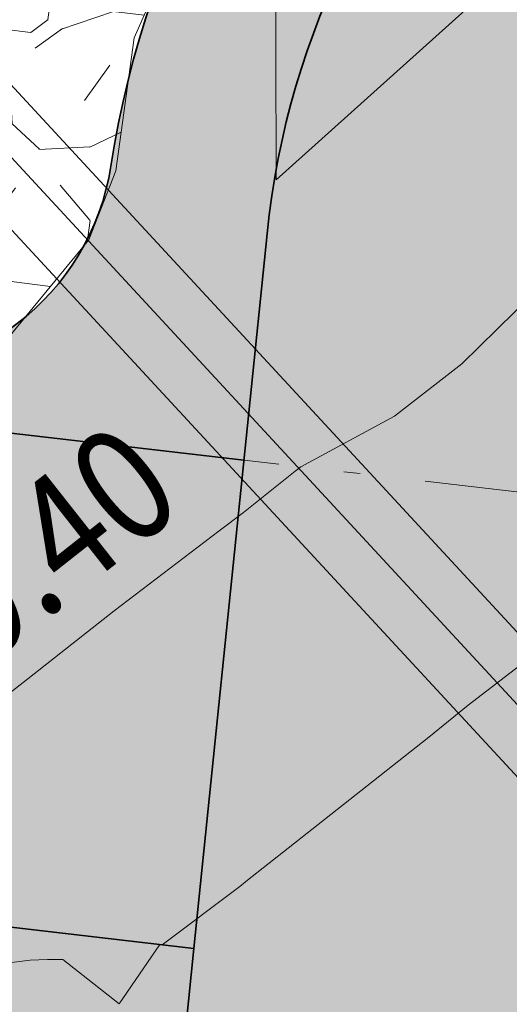
# Model space of a CAD drawing. Units: metres. Extents: x 655143 to 655927, y 6482838 to 6482971.
# Drawn here: x 655463 to 655466, y 6482851 to 6482857 of the extents above; entities that cross this region are included whole.
import ezdxf
from ezdxf.enums import TextEntityAlignment as Align

# ---------------------------------------------------------------- set-up
doc = ezdxf.new("R2010")
doc.units = ezdxf.units.M
doc.header["$MEASUREMENT"] = 0
doc.linetypes.add('DGN Style 4', pattern=[1.6, 0.8, -0.4, 0, -0.4])
for name, color, linetype, lineweight, true_color in [('ASF', 7, 'Continuous', 35, 0x8000a0), ('HATCH SILLUTIS', 7, 'Continuous', 20, 0x8000a0), ('TELG', 7, 'DGN Style 4', 20, 0xff0060), ('TRUUP', 7, 'Continuous', 35, 0x3f5ab0), ('VERT', 7, 'Continuous', 0, 0xff0060)]:
    doc.layers.add(name, color=color, linetype=linetype, lineweight=lineweight, true_color=true_color)
for name, color, linetype, lineweight, true_color, transparency in [('FILL ASF KLT', 7, 'Continuous', 0, 0xffffa6, 0.5), ('FILL ASF ST', 7, 'Continuous', 0, 0xffffa6, 0.5), ('FILL PEENAR', 7, 'Continuous', 0, 0xebdc6e, 0.5)]:
    doc.layers.add(name, color=color, linetype=linetype, lineweight=lineweight, true_color=true_color, transparency=transparency)
doc.layers.add('PEENAR', color=30, linetype='Continuous', lineweight=35)
doc.styles.add('Style-romans', font='romans.shx')

msp = doc.modelspace()

# ---------------------------------------------------------------- hatches: boundary and pattern name
at = {"layer": 'FILL ASF KLT', "lineweight": 0}
msp.add_hatch(color=256, dxfattribs=at).paths.add_polyline_path([(655464.8231651452, 6482854.738532598), (655386.5536023632, 6482863.833128938), (655386.5652581231, 6482863.831774589, -0.0359151482765218), (655372.8919924565, 6482866.425651649), (655344.7083903269, 6482873.901250805, 0.02194200657229784), (655336.1385350933, 6482875.776277345), (655306.3844353324, 6482880.930404166), (655302.9688588066, 6482881.552554578), (655301.9796832931, 6482881.73424565), (655300.9908025985, 6482881.917330571), (655300.0021896195, 6482882.101814301), (655299.0138285324, 6482882.287699789), (655298.0257220371, 6482882.475026125), (655297.037917431, 6482882.663798374), (655296.0504140615, 6482882.853962923), (655295.0631896997, 6482883.045523991), (655294.0762238955, 6482883.238485551), (655293.0895307361, 6482883.43289471), (655292.1031538208, 6482883.628736372), (655291.1170846967, 6482883.825968725), (655290.1313058485, 6482884.024595205), (655289.1457924099, 6482884.22462084), (655288.1605694814, 6482884.426100261), (655287.1757245775, 6482884.62898924), (655286.1916258753, 6482884.833072363), (655285.7966919842, 6482884.915157742), (655287.1756333801, 6482884.628550465), (655272.8000309234, 6482887.616460073), (655270.2166803555, 6482885.599969868), (655285.6834295387, 6482882.385269921), (655286.6696817152, 6482882.180740208), (655287.6579084046, 6482881.977154545), (655288.6467109451, 6482881.774943088), (655289.6357650902, 6482881.57419881), (655290.625014367, 6482881.374873067), (655291.6145549049, 6482881.176946367), (655292.6044561262, 6482880.980404965), (655293.5947342707, 6482880.785289453), (655294.5852341879, 6482880.591636939), (655295.5759339734, 6482880.399401502), (655296.5669137201, 6482880.208567503), (655297.5582599853, 6482880.019118432), (655298.5499566317, 6482879.83111147), (655299.541844512, 6482879.644562683), (655300.5339377276, 6482879.459429511), (655301.5262995774, 6482879.275700076), (655302.5190343342, 6482879.093355245), (655305.9470712936, 6482878.468935154), (655329.9823237932, 6482874.305450436, -0.02194200656841996), (655338.5521790283, 6482872.430423898), (655372.1228501365, 6482863.52592406, 0.0359151482765218), (655386.2190003088, 6482860.851823997), (655462.2739888852, 6482852.014551929), (655462.3249546412, 6482852.008629922), (655464.5176090479, 6482851.753852636)])
at = {"layer": 'FILL ASF ST', "lineweight": 0}
for points in [[(655506.6601626993, 6482870.96888282), (655492.5411144037, 6482870.456950257, -0.7892676541539702), (655494.8903337204, 6482862.02433165, -0.1184611821604243), (655492.6388416365, 6482861.400354125), (655469.7662828624, 6482860.610416595, 0.3747642676435138), (655464.9648587757, 6482856.122599686), (655464.5176090479, 6482851.753852636), (655464.1102009184, 6482847.774279359), (655464.5176090479, 6482851.753852636), (655464.1102009183, 6482847.774279356), (655467.5920027803, 6482847.417830493), (655467.994542346, 6482851.349847508), (655468.0881950068, 6482852.264649152), (655468.2234352661, 6482852.943396063), (655468.4839784362, 6482853.58457042), (655468.8605162343, 6482854.165265338), (655469.2694675872, 6482854.602682689, -0.1774896857411114), (655475.9650746608, 6482857.322414286), (655496.0240344151, 6482858.015180022, 0.4163416821601895), (655502.0528545035, 6482864.522539887), (655502.0006485843, 6482865.771353856, -0.4067657593838157)], [(655467.994542346, 6482851.349847508), (655464.5176090478, 6482851.753852637), (655464.8520583056, 6482855.020761743), (655469.2694675876, 6482854.602682689), (655468.8605162343, 6482854.165265338), (655468.4839784362, 6482853.58457042), (655468.2234352661, 6482852.943396063), (655468.0881950068, 6482852.264649152)], [(655467.5920027795, 6482847.417830493), (655464.1102009184, 6482847.774279359), (655464.5176090479, 6482851.753852636), (655467.9945423462, 6482851.349847509)]]:
    msp.add_hatch(color=256, dxfattribs=at).paths.add_polyline_path(points)
at = {"layer": 'FILL PEENAR'}
for points in [[(655372.8919924562, 6482866.425651649, 0.0359151482765218), (655386.5652581231, 6482863.831774588), (655464.8231651452, 6482854.738532598), (655462.3549819292, 6482855.277007207), (655386.5941129411, 6482864.080103805), (655386.5938206511, 6482864.080137767), (655386.5937258626, 6482864.080148783, -0.03591414004532953), (655372.9560876495, 6482866.667295616), (655347.8702346719, 6482873.321227944), (655347.8316768693, 6482873.072810277)], [(655462.3549819292, 6482855.277007207, 0.4029096850032041), (655464.0102611372, 6482856.536265172, -0.3598945752831138), (655469.7317669668, 6482861.609820743), (655492.6042443361, 6482862.39975546, 0.1184611821604243), (655494.4055031273, 6482862.89893973, 0.6418050607611046), (655493.9187685674, 6482869.244193848), (655492.463152319, 6482869.424979557), (655492.5411144037, 6482870.456950257, -0.7892676541539702), (655494.8903337204, 6482862.02433165, -0.1184611821604243), (655492.6388416365, 6482861.400354125), (655469.7662828624, 6482860.610416595, 0.3747642676435138), (655464.9648587755, 6482856.122599686), (655464.8231651452, 6482854.738532598), (655462.5502186437, 6482855.002639489)], [(655463.1167914046, 6482847.889709392), (655463.3480450051, 6482850.148600619, 0.410218957075881), (655462.0289731143, 6482851.791339715), (655462.3249546412, 6482852.008629922), (655464.5176090479, 6482851.753852636), (655464.1102009183, 6482847.774279356), (655463.1154003856, 6482847.876121887)]]:
    msp.add_hatch(color=256, dxfattribs=at).paths.add_polyline_path(points)
at = {"layer": 'HATCH SILLUTIS'}
h = msp.add_hatch(dxfattribs=at)
h.set_pattern_fill('GRAVEL', color=256, style=0, pattern_type=2)
h.set_pattern_definition([(53.23396799999998, (655458.1708119999, 6482858.408638), (-5.412991510041481, -9.553959350373217), [0.29699, -17.46853]), (2.777999999999974, (655458, 6482859), (-50.47327166080635, -2.891568424029345), [0.27558, -55.2911]), (310.247445, (655458.623834, 6482858.65991), (-33.65697220947974, 40.3987617951067), [0.281094, -59.296686]), (261.8526, (655458.805446, 6482858.445361), (-0.1924530536561906, -4.876203233702981), [0.27642, -48.782331]), (217.474935, (655458.766272, 6482858.171731), (-5.220538587924264, -4.677755518182063), [0.218207, -45.586253]), (172.7014910000001, (655458.5930989999, 6482858.038971), (-50.08840038897812, 6.860679055329448), [0.269294, -55.29740699999999]), (133.618392, (655458.325987, 6482858.073182), (-5.028085330877396, 0.198447887974504), [0.173279, -6.836388]), (99.39254800000006, (655458.20645, 6482858.198627), (-0.1924532566161555, -4.876203245463199), [0.212961, -24.70051]), (18.94197000000003, (655459.1695739999, 6482858.744033), (-10.24862422042071, -4.479308811233265), [0.343705, -26.643018]), (352.701491, (655459.494667, 6482858.855604), (-50.08840038897812, 6.860679055329441), [0.293372, -55.273329]), (313.618392, (655459.785662, 6482858.818333999), (-0.1924527554697431, -4.876203730269388), [0.190746, -6.818921]), (267.739833, (655459.9172479999, 6482858.680244001), (-5.220538550148216, -4.677756005438543), [0.235246, -4.644753999999999]), (229.0100930000001, (655459.90797, 6482858.445181), (-21.07460765047366, -23.58722769332678), [0.3445539999999999, -55.955504]), (205.617697, (655459.681968, 6482858.185102), (-46.21503418421796, -22.59499049204248), [0.364501, -62.254684]), (182.778176, (655459.353298, 6482858.027505), (-50.47330662965457, -2.891727597075487), [0.311026, -55.255675]), (136.977229, (655459.042637, 6482858.01243), (-38.87751099620446, 35.72100594490421), [0.230455, -59.56189000000001]), (93.09512899999999, (655458.8741560001, 6482858.169666001), (-0.1924533912914732, -4.876203405780505), [0.246028, -53.66930799999999]), (54.46755700000003, (655458.860872, 6482858.415336), (-26.68005210457099, -38.0173910297929), [0.26476, -63.940166]), (35.54538300000004, (655459.014741, 6482858.630794), (-5.220538580392141, -4.677755665163287), [0.20703, -31.637216]), (53.23400000000006, (655459, 6482860), (-5.412992150519641, -9.553975384415264), [0.29689, -17.4686]), (2.777999999999974, (655459, 6482860), (-50.47327166080635, -2.891568424029345), [0.27552, -55.2912]), (310.247445, (655459.481088, 6482860.365841), (-33.65697220947974, 40.3987617951067), [0.28111, -59.296671]), (262.384537, (655459.6627100001, 6482860.15128), (-0.1924529416053748, -4.87620342352864), [0.2764329999999999, -53.63890199999999]), (217.474935, (655459.626076, 6482859.877285), (-5.220538587924264, -4.677755518182063), [0.21993, -45.58453]), (172.7014910000001, (655459.451535, 6482859.743477), (-50.08840038897812, 6.860679055329448), [0.270513, -55.296189]), (133.618392, (655459.1832140001, 6482859.777842), (-5.028085330877396, 0.198447887974504), [0.174136, -6.83553]), (99.39254800000006, (655459.0630859999, 6482859.903909), (-0.1924532566161555, -4.876203245463199), [0.213466, -24.700005]), (53.23400000000006, (655463, 6482861), (-5.412992150519641, -9.553975384415264), [0.29681, -17.4687]), (2.777999999999974, (655463, 6482862), (-50.47327166080635, -2.891568424029345), [0.27556, -55.2911]), (310.247445, (655462.970039, 6482861.72696), (-33.65697220947974, 40.3987617951067), [0.280981, -59.2968]), (261.8526, (655463.1515779999, 6482861.512499), (-0.1924530536561906, -4.876203233702981), [0.27635, -48.782401]), (217.474935, (655463.1124140001, 6482861.238938), (-5.220538587924264, -4.677755518182063), [0.218245, -45.586215]), (172.7014910000001, (655462.93921, 6482861.106155001), (-50.08840038897812, 6.860679055329448), [0.269077, -55.297624]), (133.618392, (655462.672313, 6482861.140338), (-5.028085330877396, 0.198447887974504), [0.173302, -6.836364]), (99.39254800000006, (655462.55276, 6482861.2658), (-0.1924532566161555, -4.876203245463199), [0.212879, -24.700591]), (53.23396799999998, (655462.7246300001, 6482859.129784999), (-5.412991510041481, -9.553959350373217), [0.178111, -17.587409]), (2.777999999999974, (655463, 6482859), (-50.47327166080635, -2.891568424029345), [0.16537, -55.4013]), (310.247445, (655462.9964180001, 6482859.280483), (-33.65697220947974, 40.3987617951067), [0.168749, -59.40903100000001]), (261.8526, (655463.105445, 6482859.151683), (-0.1924530536561906, -4.876203233702981), [0.16572, -48.893031]), (217.474935, (655463.081959, 6482858.987636), (-5.220538587924264, -4.677755518182063), [0.130902, -45.673558]), (172.7014910000001, (655462.978073, 6482858.907994), (-50.08840038897812, 6.860679055329448), [0.161545, -55.40515600000001]), (133.618392, (655462.817837, 6482858.928516001), (-5.028085330877396, 0.198447887974504), [0.104019, -6.905647]), (99.39254800000006, (655462.746079, 6482859.003821), (-0.1924532566161555, -4.876203245463199), [0.127627, -24.785843]), (53.23400000000006, (655460, 6482858), (-5.412992150519641, -9.553975384415264), [0.29689, -17.4686]), (2.777999999999974, (655460, 6482858), (-50.47327166080635, -2.891568424029345), [0.27565, -55.2911]), (310.247445, (655460.43091, 6482858.498395), (-33.65697220947974, 40.3987617951067), [0.281033, -59.296748]), (261.8526, (655460.612482, 6482858.283894001), (-0.1924530536561906, -4.876203233702981), [0.276508, -48.782242]), (217.474935, (655460.573296, 6482858.010176), (-5.220538587924264, -4.677755518182063), [0.218174, -45.586286]), (172.7014910000001, (655460.400148, 6482857.877436), (-50.08840038897812, 6.860679055329448), [0.26928, -55.297422]), (133.618392, (655460.1330510001, 6482857.911645), (-5.028085330877396, 0.198447887974504), [0.173343, -6.836322999999999]), (99.39254800000006, (655460.013469, 6482858.037137), (-0.1924532566161555, -4.876203245463199), [0.212882, -24.700588]), (53.23400000000006, (655462, 6482860), (-5.412992150519641, -9.553975384415264), [0.29692, -17.4686]), (2.778175999999988, (655462.0099640001, 6482860.11093), (-50.47330662965457, -2.891727597075481), [0.2755069999999999, -55.29119399999999]), (310.247445, (655462.285147, 6482860.124283), (-33.65697220947974, 40.3987617951067), [0.281124, -59.29665600000001]), (262.384537, (655462.466778, 6482859.909712), (-0.1924529416053748, -4.87620342352864), [0.2763219999999999, -53.639014]), (217.474935, (655462.430159, 6482859.635826999), (-5.220538587924264, -4.677755518182063), [0.220046, -45.584414]), (172.7014910000001, (655462.255526, 6482859.501948), (-50.08840038897812, 6.860679055329448), [0.270455, -55.29624699999999]), (133.618392, (655461.987263, 6482859.536305999), (-5.028085330877396, 0.198447887974504), [0.174188, -6.835478999999999]), (99.39254800000006, (655461.867099, 6482859.662409999), (-0.1924532566161555, -4.876203245463199), [0.213502, -24.699968]), (53.23396799999998, (655459.07256, 6482859.313070999), (-5.412991510041481, -9.553959350373217), [0.29699, -17.46853]), (2.777999999999974, (655459, 6482860), (-50.47327166080635, -2.891568424029345), [0.27558, -55.2911]), (310.247445, (655459.5255819999, 6482859.564343), (-33.65697220947974, 40.3987617951067), [0.281094, -59.296686]), (261.8526, (655459.7071939999, 6482859.349794), (-0.1924530536561906, -4.876203233702981), [0.27642, -48.782331]), (217.474935, (655459.66802, 6482859.076164), (-5.220538587924264, -4.677755518182063), [0.218207, -45.586253]), (172.7014910000001, (655459.494846, 6482858.943404), (-50.08840038897812, 6.860679055329448), [0.269294, -55.29740699999999]), (133.618392, (655459.2277340001, 6482858.977615), (-5.028085330877396, 0.198447887974504), [0.173279, -6.836388]), (99.39254800000006, (655459.108198, 6482859.10306), (-0.1924532566161555, -4.876203245463199), [0.212987, -24.700484]), (53.23396799999998, (655459.515931, 6482861.790777), (-5.412991510041481, -9.553959350373217), [0.29699, -17.46853]), (2.777999999999974, (655460, 6482862), (-50.47327166080635, -2.891568424029345), [0.27546, -55.2912]), (310.247445, (655459.968833, 6482862.042043), (-33.65697220947974, 40.3987617951067), [0.281168, -59.296613]), (261.8526, (655460.150493, 6482861.827439), (-0.1924530536561906, -4.876203233702981), [0.276349, -48.782402]), (217.474935, (655460.111328, 6482861.553879), (-5.220538587924264, -4.677755518182063), [0.218163, -45.586298]), (172.7014910000001, (655459.93819, 6482861.421146), (-50.08840038897812, 6.860679055329448), [0.269271, -55.29743000000001]), (133.618392, (655459.671101, 6482861.455354), (-5.028085330877396, 0.198447887974504), [0.173338, -6.836328]), (99.39254800000006, (655459.551523, 6482861.580842), (-0.1924532566161555, -4.876203245463199), [0.212905, -24.700566]), (53.23400000000006, (655461, 6482858), (-5.412992150519641, -9.553975384415264), [0.29689, -17.4686]), (2.777999999999974, (655461, 6482858), (-50.47327166080635, -2.891568424029345), [0.27565, -55.2911]), (310.247445, (655461.3116189999, 6482858.473676), (-33.65697220947974, 40.3987617951067), [0.281033, -59.296748]), (261.8526, (655461.493192, 6482858.259175), (-0.1924530536561906, -4.876203233702981), [0.276508, -48.782242]), (217.474935, (655461.4540050001, 6482857.985457), (-5.220538587924264, -4.677755518182063), [0.218174, -45.586286]), (172.7014910000001, (655461.280858, 6482857.852717), (-50.08840038897812, 6.860679055329448), [0.26928, -55.297422]), (133.618392, (655461.01376, 6482857.886926), (-5.028085330877396, 0.198447887974504), [0.173343, -6.836322999999999]), (99.39254800000006, (655460.894179, 6482858.012418), (-0.1924532566161555, -4.876203245463199), [0.212882, -24.700588]), (18.94197000000003, (655461.145836, 6482859.317289), (-10.24862422042071, -4.479308811233265), [0.343705, -26.643018]), (352.701491, (655461.4709279999, 6482859.428859), (-50.08840038897812, 6.860679055329441), [0.293372, -55.273329]), (313.618392, (655461.761924, 6482859.39159), (-0.1924527554697431, -4.876203730269388), [0.190839, -6.818828]), (267.739833, (655461.893574, 6482859.253432), (-5.220538550148216, -4.677756005438543), [0.235181, -4.644818999999999]), (229.0100930000001, (655461.884299, 6482859.018433999), (-21.07460765047366, -23.58722769332678), [0.344617, -55.95544099999999]), (205.617697, (655461.658256, 6482858.758308), (-46.21503418421796, -22.59499049204248), [0.364504, -62.25468100000001]), (182.778176, (655461.329583, 6482858.60071), (-50.47330662965457, -2.891727597075487), [0.310924, -55.255777]), (136.977229, (655461.0190239999, 6482858.58564), (-38.87751099620446, 35.72100594490421), [0.230577, -59.56176800000001]), (93.09512899999999, (655460.8504529999, 6482858.742959999), (-0.1924533912914732, -4.876203405780505), [0.245983, -53.669353]), (54.46800000000007, (655461, 6482859), (-26.67974014384649, -38.0175806885147), [0.26474, -63.9402]), (35.54538300000004, (655460.991031, 6482859.204029), (-5.220538580392141, -4.677755665163287), [0.207019, -31.637227]), (18.94197000000003, (655460.178129, 6482859.926538), (-10.24862422042071, -4.479308811233265), [0.343587, -26.643136]), (352.701491, (655460.50311, 6482860.03807), (-50.08840038897812, 6.860679055329441), [0.293478, -55.273223]), (313.618392, (655460.794211, 6482860.000787), (-0.1924527554697431, -4.876203730269388), [0.190713, -6.818953]), (267.739833, (655460.925774, 6482859.86272), (-5.220538550148216, -4.677756005438543), [0.235216, -4.644783999999999]), (229.0100930000001, (655460.9164979999, 6482859.627686), (-21.07460765047366, -23.58722769332678), [0.344538, -55.95552099999999]), (205.617697, (655460.690507, 6482859.36762), (-46.21503418421796, -22.59499049204248), [0.364605, -62.25458]), (182.778176, (655460.361743, 6482859.209978), (-50.47330662965457, -2.891727597075487), [0.310917, -55.255784]), (136.977229, (655460.051191, 6482859.194908001), (-38.87751099620446, 35.72100594490421), [0.230568, -59.561778]), (93.09512899999999, (655459.8826270001, 6482859.352222), (-0.1924533912914732, -4.876203405780505), [0.245975, -53.669361]), (54.46755700000003, (655459.869346, 6482859.597837999), (-26.68005210457099, -38.0173910297929), [0.26481, -63.940117]), (35.54538300000004, (655460.0232439999, 6482859.813336), (-5.220538580392141, -4.677755665163287), [0.20695, -31.637296]), (288.880339, (655462.961121, 6482858.578121), (-4.450725553806346, 14.82705879886528), [0.343634, -41.513395]), (262.384537, (655463.0723189999, 6482858.252976), (-0.1924529416053748, -4.87620342352864), [0.2932659999999999, -53.62206899999999]), (225.232222, (655463.033454, 6482857.962296), (-36.73622230720149, -37.62049578997247), [0.189456, -59.388325]), (177.739833, (655462.900033, 6482857.827789), (-4.835632200784463, 5.074651241093954), [0.237955, -4.794045]), (139.308984, (655462.662263, 6482857.837173), (-24.37061427541423, 20.49705314629769), [0.346214, -70.31360699999999]), (115.0142780000001, (655462.399751, 6482858.062897), (-0.1924527323636616, -4.87620347441847), [0.3661249999999999, -10.614705]), (87.73983300000008, (655462.244937, 6482858.394681), (-5.220538550148213, -4.677756005438547), [0.310729, -4.569271]), (51.91799999999999, (655462, 6482859), (-10.63350291927983, -14.23169366118338), [0.21265, -59.9718]), (2.778175999999988, (655462.38835, 6482858.872548), (-50.47330662965457, -2.891727597075481), [0.24459, -55.32211099999999]), (324.855998, (655462.632653, 6482858.884403), (-9.86371728844206, 5.273098441027928), [0.263195, -17.71309]), (305.456789, (655462.8478689999, 6482858.7329), (-9.478811683839565, 15.02550586038941), [0.206972, -24.469324]), (53.23400000000006, (655462, 6482858), (-5.412992150519641, -9.553975384415264), [0.29692, -17.4686]), (2.777999999999974, (655462, 6482859), (-50.47327166080635, -2.891568424029345), [0.27551, -55.2912]), (310.247445, (655461.980311, 6482858.62549), (-33.65697220947974, 40.3987617951067), [0.281124, -59.29665600000001]), (262.384537, (655462.161942, 6482858.410919), (-0.1924529416053748, -4.87620342352864), [0.2763219999999999, -53.639014]), (217.474935, (655462.1253229999, 6482858.137034), (-5.220538587924264, -4.677755518182063), [0.220046, -45.584414]), (172.7014910000001, (655461.95069, 6482858.003155001), (-50.08840038897812, 6.860679055329448), [0.270455, -55.29624699999999]), (133.618392, (655461.682427, 6482858.037513), (-5.028085330877396, 0.198447887974504), [0.174188, -6.835478999999999]), (99.39254800000006, (655461.562263, 6482858.163617), (-0.1924532566161555, -4.876203245463199), [0.213502, -24.699968]), (288.880339, (655458.9363770001, 6482859.543411), (-4.450725553806346, 14.82705879886528), [0.343634, -41.513395]), (262.384537, (655459.047574, 6482859.218266), (-0.1924529416053748, -4.87620342352864), [0.2932659999999999, -53.62206899999999]), (225.232222, (655459.008709, 6482858.927586), (-36.73622230720149, -37.62049578997247), [0.189456, -59.388325]), (177.739833, (655458.875288, 6482858.793079), (-4.835632200784463, 5.074651241093954), [0.237955, -4.794045]), (139.308984, (655458.637518, 6482858.802463), (-24.37061427541423, 20.49705314629769), [0.346214, -70.31360699999999]), (115.0142780000001, (655458.375006, 6482859.028188), (-0.1924527323636616, -4.87620347441847), [0.366011, -10.614819]), (87.73983300000008, (655458.220241, 6482859.359868), (-5.220538550148213, -4.677756005438547), [0.31083, -4.56917]), (51.91799999999999, (655458, 6482860), (-10.63350291927983, -14.23169366118338), [0.21251, -59.972]), (2.777999999999974, (655458, 6482860), (-50.47327166080635, -2.891568424029345), [0.24462, -55.3221]), (324.855998, (655458.6079109999, 6482859.849587999), (-9.86371728844206, 5.273098441027928), [0.2632, -17.713085]), (305.456789, (655458.8231319999, 6482859.698081), (-9.478811683839565, 15.02550586038941), [0.206979, -24.469317]), (53.23400000000006, (655461, 6482860), (-5.412992150519641, -9.553975384415264), [0.29692, -17.4686]), (2.777999999999974, (655461, 6482860), (-50.47327166080635, -2.891568424029345), [0.2755, -55.2912]), (310.247445, (655461.583661, 6482860.162391), (-33.65697220947974, 40.3987617951067), [0.281042, -59.296738]), (261.8526, (655461.7652390001, 6482859.947882), (-0.1924530536561906, -4.876203233702981), [0.276388, -48.782363]), (217.474935, (655461.726069, 6482859.674284), (-5.220538587924264, -4.677755518182063), [0.218187, -45.586273]), (172.7014910000001, (655461.552912, 6482859.541536), (-50.08840038897812, 6.860679055329448), [0.269153, -55.297548]), (133.618392, (655461.28594, 6482859.575729), (-5.028085330877396, 0.198447887974504), [0.173277, -6.83639]), (99.39254800000006, (655461.166404, 6482859.701172), (-0.1924532566161555, -4.876203245463199), [0.212861, -24.700609]), (53.23400000000006, (655458, 6482860), (-5.412992150519641, -9.553975384415264), [0.29681, -17.4687]), (2.777999999999974, (655458, 6482861), (-50.47327166080635, -2.891568424029345), [0.27556, -55.2911]), (310.247445, (655458.769674, 6482860.635223), (-33.65697220947974, 40.3987617951067), [0.280981, -59.2968]), (261.8526, (655458.951212, 6482860.420762001), (-0.1924530536561906, -4.876203233702981), [0.276476, -48.782274]), (217.474935, (655458.91203, 6482860.147076), (-5.220538587924264, -4.677755518182063), [0.218154, -45.586306]), (172.7014910000001, (655458.738899, 6482860.014348), (-50.08840038897812, 6.860679055329448), [0.269265, -55.297436]), (133.618392, (655458.4718149999, 6482860.048555001), (-5.028085330877396, 0.198447887974504), [0.173334, -6.836332000000001]), (99.39254800000006, (655458.3522399999, 6482860.17404), (-0.1924532566161555, -4.876203245463199), [0.212876, -24.700595]), (53.23396799999998, (655458.397753, 6482861.224962001), (-5.412991510041481, -9.553959350373217), [0.29699, -17.46853]), (2.777999999999974, (655459, 6482861), (-50.47327166080635, -2.891568424029345), [0.27546, -55.2912]), (310.247445, (655458.850649, 6482861.476226999), (-33.65697220947974, 40.3987617951067), [0.281172, -59.296609]), (261.8526, (655459.0323109999, 6482861.26162), (-0.1924530536561906, -4.876203233702981), [0.276345, -48.782406]), (217.474935, (655458.993147, 6482860.988064), (-5.220538587924264, -4.677755518182063), [0.21816, -45.5863]), (172.7014910000001, (655458.8200109999, 6482860.855332), (-50.08840038897812, 6.860679055329448), [0.269261, -55.29744]), (133.618392, (655458.552931, 6482860.889539), (-5.028085330877396, 0.198447887974504), [0.173344, -6.836322]), (99.39254800000006, (655458.43335, 6482861.015032), (-0.1924532566161555, -4.876203245463199), [0.212901, -24.70057]), (288.880339, (655461.917935, 6482860.955751999), (-4.450725553806346, 14.82705879886528), [0.343587, -41.513441]), (262.384537, (655462.029117, 6482860.630651), (-0.1924529416053748, -4.87620342352864), [0.2933179999999999, -53.622017]), (225.232222, (655461.990245, 6482860.339919999), (-36.73622230720149, -37.62049578997247), [0.189521, -59.38826]), (177.739833, (655461.856778, 6482860.205366001), (-4.835632200784463, 5.074651241093954), [0.238017, -4.793983]), (139.308984, (655461.618946, 6482860.214753), (-24.37061427541423, 20.49705314629769), [0.346149, -70.313672]), (115.0142780000001, (655461.356484, 6482860.440435), (-0.1924527323636616, -4.87620347441847), [0.3662339999999999, -10.614596]), (87.73983300000008, (655461.201624, 6482860.772317), (-5.220538550148213, -4.677756005438547), [0.310729, -4.569271]), (51.91799999999999, (655461, 6482861), (-10.63350291927983, -14.23169366118338), [0.21265, -59.9718]), (2.778175999999988, (655461.345036, 6482861.250184), (-50.47330662965457, -2.891727597075481), [0.24459, -55.32211099999999]), (324.855998, (655461.589339, 6482861.262039), (-9.86371728844206, 5.273098441027928), [0.263195, -17.71309]), (305.456789, (655461.804555, 6482861.110536), (-9.478811683839565, 15.02550586038941), [0.206972, -24.469324]), (53.23400000000006, (655460, 6482861), (-5.412992150519641, -9.553975384415264), [0.29692, -17.4686]), (2.777999999999974, (655461, 6482861), (-50.47327166080635, -2.891568424029345), [0.2755, -55.2912]), (310.247445, (655460.932033, 6482860.980571), (-33.65697220947974, 40.3987617951067), [0.281128, -59.296652]), (262.384537, (655461.113667, 6482860.765996), (-0.1924529416053748, -4.87620342352864), [0.276318, -53.639017]), (217.474935, (655461.077049, 6482860.492115), (-5.220538587924264, -4.677755518182063), [0.219945, -45.584515]), (172.7014910000001, (655460.902496, 6482860.358297), (-50.08840038897812, 6.860679055329448), [0.270514, -55.296187]), (133.618392, (655460.634173, 6482860.392663), (-5.028085330877396, 0.198447887974504), [0.174064, -6.835603]), (99.39254800000006, (655460.514095, 6482860.518677), (-0.1924532566161555, -4.876203245463199), [0.213539, -24.699931]), (288.880339, (655460.182075, 6482860.982955), (-4.450725553806346, 14.82705879886528), [0.343634, -41.513395]), (262.384537, (655460.2932729999, 6482860.65781), (-0.1924529416053748, -4.87620342352864), [0.2932659999999999, -53.62206899999999]), (225.232222, (655460.254408, 6482860.36713), (-36.73622230720149, -37.62049578997247), [0.189549, -59.388231]), (177.739833, (655460.12092, 6482860.232557), (-4.835632200784463, 5.074651241093954), [0.237893, -4.794107]), (139.308984, (655459.883213, 6482860.241938), (-24.37061427541423, 20.49705314629769), [0.346077, -70.313744]), (115.0142780000001, (655459.620804, 6482860.467573999), (-0.1924527323636616, -4.87620347441847), [0.366196, -10.614634]), (87.73983300000008, (655459.465961, 6482860.799421), (-5.220538550148213, -4.677756005438547), [0.31082, -4.56918]), (51.91795900000003, (655459.478218, 6482861.11), (-10.63353013845386, -14.23171589831579), [0.212501, -59.97196700000001]), (2.778175999999988, (655459.609287, 6482861.277265), (-50.47330662965457, -2.891727597075481), [0.244602, -55.32209999999999]), (324.856, (655460, 6482861), (-9.863707902087597, 5.273092582460002), [0.2632, -17.7131]), (305.456789, (655460.0688220001, 6482861.137614), (-9.478811683839565, 15.02550586038941), [0.206975, -24.469322]), (288.880339, (655462.923354, 6482860.761008999), (-4.450725553806346, 14.82705879886528), [0.343587, -41.513441]), (262.384537, (655463.034536, 6482860.435908999), (-0.1924529416053748, -4.87620342352864), [0.293309, -53.622027]), (225.232222, (655462.995666, 6482860.145187), (-36.73622230720149, -37.62049578997247), [0.189443, -59.388338]), (177.739833, (655462.862253, 6482860.010689), (-4.835632200784463, 5.074651241093954), [0.237942, -4.794058000000001]), (139.308984, (655462.624496, 6482860.020073), (-24.37061427541423, 20.49705314629769), [0.346207, -70.313614]), (115.0142780000001, (655462.361989, 6482860.245793), (-0.1924527323636616, -4.87620347441847), [0.366121, -10.614709]), (87.73983300000008, (655462.207177, 6482860.577572), (-5.220538550148213, -4.677756005438547), [0.310726, -4.569274]), (51.91799999999999, (655462, 6482861), (-10.63350291927983, -14.23169366118338), [0.21264, -59.9718]), (2.777999999999974, (655462, 6482861), (-50.47327166080635, -2.891568424029345), [0.24446, -55.3222]), (324.856, (655463, 6482861), (-9.863707902087597, 5.273092582460002), [0.26329, -17.713]), (305.456789, (655462.810054, 6482860.915722), (-9.478811683839565, 15.02550586038941), [0.206946, -24.46935]), (18.94197000000003, (655458.850212, 6482862.429033), (-10.24862422042071, -4.479308811233265), [0.343587, -26.643136]), (352.701491, (655459.175193, 6482862.540565), (-50.08840038897812, 6.860679055329441), [0.293468, -55.273233]), (313.618392, (655459.466284, 6482862.503283001), (-0.1924527554697431, -4.876203730269388), [0.190635, -6.819032000000001]), (267.739833, (655459.597793, 6482862.365273001), (-5.220538550148216, -4.677756005438543), [0.235145, -4.644855]), (229.0100930000001, (655459.58852, 6482862.130311), (-21.07460765047366, -23.58722769332678), [0.3445969999999999, -55.95546199999999]), (205.617697, (655459.36249, 6482861.870201), (-46.21503418421796, -22.59499049204248), [0.364437, -62.254748]), (182.778176, (655459.033878, 6482861.712631), (-50.47330662965457, -2.891727597075487), [0.310962, -55.255739]), (136.977229, (655458.723281, 6482861.697559), (-38.87751099620446, 35.72100594490421), [0.230453, -59.561893]), (93.09512899999999, (655458.554801, 6482861.854794), (-0.1924533912914732, -4.876203405780505), [0.2459, -53.669436]), (54.46800000000007, (655459, 6482862), (-26.67974014384649, -38.0175806885147), [0.26486, -63.9401]), (35.54538300000004, (655458.695449, 6482862.315873001), (-5.220538580392141, -4.677755665163287), [0.207005, -31.637241]), (53.23396799999998, (655461.590157, 6482861.66125), (-5.412991510041481, -9.553959350373217), [0.296917, -17.468603]), (2.777999999999974, (655462, 6482862), (-50.47327166080635, -2.891568424029345), [0.2755, -55.2912]), (310.247445, (655462.043053, 6482861.912459), (-33.65697220947974, 40.3987617951067), [0.281042, -59.296738]), (261.8526, (655462.2246310001, 6482861.697951), (-0.1924530536561906, -4.876203233702981), [0.276388, -48.782363]), (217.474935, (655462.185461, 6482861.424352), (-5.220538587924264, -4.677755518182063), [0.218187, -45.586273]), (172.7014910000001, (655462.012304, 6482861.291604), (-50.08840038897812, 6.860679055329448), [0.269153, -55.297548]), (133.618392, (655461.745332, 6482861.325797), (-5.028085330877396, 0.198447887974504), [0.173277, -6.83639]), (99.39254800000006, (655461.625796, 6482861.451241001), (-0.1924532566161555, -4.876203245463199), [0.212986, -24.700485]), (18.94197000000003, (655460.574135, 6482862.102601), (-10.24862422042071, -4.479308811233265), [0.343587, -26.643136]), (352.701491, (655460.8991159999, 6482862.214133), (-50.08840038897812, 6.860679055329441), [0.293478, -55.273223]), (313.618392, (655461.190216, 6482862.17685), (-0.1924527554697431, -4.876203730269388), [0.190713, -6.818953]), (267.739833, (655461.32178, 6482862.038783), (-5.220538550148216, -4.677756005438543), [0.235216, -4.644783999999999]), (229.0100930000001, (655461.312504, 6482861.80375), (-21.07460765047366, -23.58722769332678), [0.344538, -55.95552099999999]), (205.617697, (655461.086513, 6482861.543683999), (-46.21503418421796, -22.59499049204248), [0.364605, -62.25458]), (182.778176, (655460.757748, 6482861.386042), (-50.47330662965457, -2.891727597075487), [0.310917, -55.255784]), (136.977229, (655460.447197, 6482861.370972), (-38.87751099620446, 35.72100594490421), [0.230568, -59.561778]), (93.09512899999999, (655460.278633, 6482861.528286), (-0.1924533912914732, -4.876203405780505), [0.245975, -53.669361]), (54.46755700000003, (655460.265352, 6482861.773901001), (-26.68005210457099, -38.0173910297929), [0.26481, -63.940117]), (35.54538300000004, (655460.41925, 6482861.9894), (-5.220538580392141, -4.677755665163287), [0.20705, -31.637196]), (53.23396799999998, (655459.8623340001, 6482862.420226), (-5.412991510041481, -9.553959350373217), [0.29699, -17.46853]), (2.778175999999988, (655460.0400970001, 6482862.65814), (-50.47330662965457, -2.891727597075481), [0.275463, -55.291239]), (310.247445, (655460.315236, 6482862.671492), (-33.65697220947974, 40.3987617951067), [0.281168, -59.296613]), (261.8526, (655460.496896, 6482862.456887), (-0.1924530536561906, -4.876203233702981), [0.276349, -48.782402]), (217.474935, (655460.457731, 6482862.183328), (-5.220538587924264, -4.677755518182063), [0.218163, -45.586298]), (172.7014910000001, (655460.2845930001, 6482862.050594999), (-50.08840038897812, 6.860679055329448), [0.269271, -55.29743000000001]), (133.618392, (655460.017504, 6482862.084802), (-5.028085330877396, 0.198447887974504), [0.173338, -6.836328]), (99.39254800000006, (655459.8979260001, 6482862.210291), (-0.1924532566161555, -4.876203245463199), [0.212905, -24.700566]), (53.23400000000006, (655461, 6482862), (-5.412992150519641, -9.553975384415264), [0.29692, -17.4686]), (2.777999999999974, (655462, 6482863), (-50.47327166080635, -2.891568424029345), [0.2755, -55.2912]), (310.247445, (655461.911201, 6482862.645431), (-33.65697220947974, 40.3987617951067), [0.281042, -59.296738]), (261.8526, (655462.0927800001, 6482862.430923), (-0.1924530536561906, -4.876203233702981), [0.276388, -48.782363]), (217.474935, (655462.0536100001, 6482862.157323999), (-5.220538587924264, -4.677755518182063), [0.218187, -45.586273]), (172.7014910000001, (655461.880453, 6482862.024576), (-50.08840038897812, 6.860679055329448), [0.269153, -55.297548]), (133.618392, (655461.61348, 6482862.058769001), (-5.028085330877396, 0.198447887974504), [0.17337, -6.836297]), (99.39254800000006, (655461.4938810001, 6482862.184280001), (-0.1924532566161555, -4.876203245463199), [0.212909, -24.700562]), (53.23400000000006, (655458, 6482863), (-5.412992150519641, -9.553975384415264), [0.17821, -17.5873]), (2.778175999999988, (655458.522136, 6482862.776173), (-50.47330662965457, -2.891727597075481), [0.165312, -55.40138999999999]), (310.247445, (655458.687254, 6482862.784186), (-33.65697220947974, 40.3987617951067), [0.168631, -59.409149]), (262.384537, (655458.796205, 6482862.655476), (-0.1924529416053748, -4.87620342352864), [0.165878, -53.74945799999999]), (217.474935, (655458.774222, 6482862.491062), (-5.220538587924264, -4.677755518182063), [0.132011, -45.672449]), (172.7014910000001, (655458.669455, 6482862.410744), (-50.08840038897812, 6.860679055329448), [0.162311, -55.40439]), (133.618392, (655458.508459, 6482862.431364), (-5.028085330877396, 0.198447887974504), [0.104506, -6.905161]), (99.39254800000006, (655458.436366, 6482862.507021), (-0.1924532566161555, -4.876203245463199), [0.128078, -24.785393]), (53.23400000000006, (655461, 6482862), (-5.412992150519641, -9.553975384415264), [0.17811, -17.5874]), (2.778175999999988, (655461.008144, 6482862.62192), (-50.47330662965457, -2.891727597075481), [0.165375, -55.40132599999999]), (310.247445, (655461.173325, 6482862.629935), (-33.65697220947974, 40.3987617951067), [0.168749, -59.40903100000001]), (261.8526, (655461.282352, 6482862.501136), (-0.1924530536561906, -4.876203233702981), [0.16572, -48.893031]), (217.474935, (655461.258866, 6482862.337089), (-5.220538587924264, -4.677755518182063), [0.130902, -45.673558]), (172.7014910000001, (655461.154979, 6482862.257446), (-50.08840038897812, 6.860679055329448), [0.161672, -55.40503]), (133.618392, (655460.994618, 6482862.277984), (-5.028085330877396, 0.198447887974504), [0.103919, -6.905747]), (99.39254800000006, (655460.922929, 6482862.353217), (-0.1924532566161555, -4.876203245463199), [0.127673, -24.785797]), (53.23400000000006, (655460, 6482859), (-5.412992150519641, -9.553975384415264), [0.17821, -17.5873]), (2.778175999999988, (655460.117029, 6482858.922884), (-50.47330662965457, -2.891727597075481), [0.165312, -55.40138999999999]), (310.247445, (655460.2821470001, 6482858.930896), (-33.65697220947974, 40.3987617951067), [0.168631, -59.409149]), (262.384537, (655460.391098, 6482858.802186), (-0.1924529416053748, -4.87620342352864), [0.165878, -53.74945799999999]), (217.474935, (655460.369115, 6482858.637772), (-5.220538587924264, -4.677755518182063), [0.132011, -45.672449]), (172.7014910000001, (655460.264349, 6482858.557454), (-50.08840038897812, 6.860679055329448), [0.162311, -55.40439]), (133.618392, (655460.103352, 6482858.578074), (-5.028085330877396, 0.198447887974504), [0.104419, -6.905247999999999]), (99.39254800000006, (655460.031319, 6482858.653668), (-0.1924532566161555, -4.876203245463199), [0.12815, -24.785321]), (53.23400000000006, (655460, 6482859), (-5.412992150519641, -9.553975384415264), [0.17821, -17.5873]), (2.778175999999988, (655460.480738, 6482859.205051), (-50.47330662965457, -2.891727597075481), [0.165312, -55.40138999999999]), (310.247445, (655460.645856, 6482859.213063), (-33.65697220947974, 40.3987617951067), [0.168631, -59.409149]), (262.384537, (655460.7548069999, 6482859.084353), (-0.1924529416053748, -4.87620342352864), [0.165878, -53.74945799999999]), (217.474935, (655460.732824, 6482858.919939), (-5.220538587924264, -4.677755518182063), [0.132011, -45.672449]), (172.7014910000001, (655460.628057, 6482858.839621), (-50.08840038897812, 6.860679055329448), [0.162311, -55.40439]), (133.618392, (655460.467061, 6482858.860241001), (-5.028085330877396, 0.198447887974504), [0.104419, -6.905247999999999]), (99.39254800000006, (655460.395028, 6482858.935835), (-0.1924532566161555, -4.876203245463199), [0.12815, -24.785321]), (53.23400000000006, (655459, 6482861), (-5.412992150519641, -9.553975384415264), [0.17821, -17.5873]), (2.777999999999974, (655459, 6482861), (-50.47327166080635, -2.891568424029345), [0.16532, -55.4014]), (310.247445, (655459.2362020001, 6482860.855275), (-33.65697220947974, 40.3987617951067), [0.168627, -59.409153]), (262.384537, (655459.3451510001, 6482860.726568), (-0.1924529416053748, -4.87620342352864), [0.165881, -53.749454]), (217.474935, (655459.323168, 6482860.56215), (-5.220538587924264, -4.677755518182063), [0.132013, -45.672447]), (172.7014910000001, (655459.218399, 6482860.481831), (-50.08840038897812, 6.860679055329448), [0.162322, -55.40437900000001]), (133.618392, (655459.057392, 6482860.502452), (-5.028085330877396, 0.198447887974504), [0.104499, -6.905167]), (99.39254800000006, (655458.985303, 6482860.578105), (-0.1924532566161555, -4.876203245463199), [0.128082, -24.785389]), (53.23400000000006, (655462, 6482859), (-5.412992150519641, -9.553975384415264), [0.17821, -17.5873]), (2.777999999999974, (655462, 6482859), (-50.47327166080635, -2.891568424029345), [0.16532, -55.4014]), (310.247445, (655462.329088, 6482859.42701), (-33.65697220947974, 40.3987617951067), [0.168627, -59.409153]), (262.384537, (655462.438036, 6482859.298303), (-0.1924529416053748, -4.87620342352864), [0.165881, -53.749454]), (217.474935, (655462.416053, 6482859.133885), (-5.220538587924264, -4.677755518182063), [0.132013, -45.672447]), (172.7014910000001, (655462.3112850001, 6482859.053566), (-50.08840038897812, 6.860679055329448), [0.162322, -55.40437900000001]), (133.618392, (655462.150277, 6482859.074188), (-5.028085330877396, 0.198447887974504), [0.104499, -6.905167]), (99.39254800000006, (655462.078188, 6482859.14984), (-0.1924532566161555, -4.876203245463199), [0.128082, -24.785389]), (53.23396799999998, (655462.605671, 6482859.76756), (-5.412991510041481, -9.553959350373217), [0.178038, -17.587482]), (2.777999999999974, (655463, 6482860), (-50.47327166080635, -2.891568424029345), [0.16542, -55.4013]), (310.247445, (655462.87746, 6482859.918201), (-33.65697220947974, 40.3987617951067), [0.16862, -59.409161]), (261.8526, (655462.986404, 6482859.7895), (-0.1924530536561906, -4.876203233702981), [0.165763, -48.892988]), (217.474935, (655462.962912, 6482859.625411), (-5.220538587924264, -4.677755518182063), [0.130929, -45.673531]), (172.7014910000001, (655462.859004, 6482859.545752), (-50.08840038897812, 6.860679055329448), [0.161564, -55.405138]), (133.618392, (655462.698749, 6482859.566276), (-5.028085330877396, 0.198447887974504), [0.104031, -6.905635]), (99.39254800000006, (655462.626983, 6482859.64159), (-0.1924532566161555, -4.876203245463199), [0.127636, -24.785835]), (18.94197000000003, (655462.610866, 6482862.543067), (-10.24862422042071, -4.479308811233265), [0.343705, -26.643018]), (352.701491, (655462.935959, 6482862.654637001), (-50.08840038897812, 6.860679055329441), [0.293362, -55.273339]), (313.618392, (655463.226944, 6482862.617369), (-0.1924527554697431, -4.876203730269388), [0.190667, -6.818999000000001]), (267.739833, (655463.358476, 6482862.479336), (-5.220538550148216, -4.677756005438543), [0.235173, -4.644826999999998]), (229.0100930000001, (655463.3492010001, 6482862.244345), (-21.07460765047366, -23.58722769332678), [0.344536, -55.95552299999999]), (205.617697, (655463.123211, 6482861.984281), (-46.21503418421796, -22.59499049204248), [0.364517, -62.254667]), (182.778176, (655462.794526, 6482861.826676999), (-50.47330662965457, -2.891727597075487), [0.310957, -55.25574399999999]), (136.977229, (655462.483935, 6482861.811605), (-38.87751099620446, 35.72100594490421), [0.230445, -59.5619]), (93.09512899999999, (655462.3154600001, 6482861.968835), (-0.1924533912914732, -4.876203405780505), [0.245894, -53.669442]), (54.46755700000003, (655462.302184, 6482862.214369999), (-26.68005210457099, -38.0173910297929), [0.264854, -63.940073]), (35.54538300000004, (655462.456107, 6482862.429905), (-5.220538580392141, -4.677755665163287), [0.207003, -31.637243])])
h.paths.add_polyline_path([(655458.1500859482, 6482857.964161379), (655457.9606596859, 6482855.806852601), (655462.3844469847, 6482855.285758673), (655463.015453082, 6482855.327841308), (655463.3832927875, 6482855.487489861), (655463.8755106366, 6482856.084344152), (655464.0394693277, 6482856.506590318), (655464.1518909193, 6482857.319395554), (655464.4312526996, 6482857.951445638), (655464.4595460825, 6482858.015673283), (655464.8022803759, 6482858.732730425), (655465.2466140194, 6482859.359675574), (655465.5098867934, 6482859.632544388), (655462.294505198, 6482862.676137373), (655460.0384486286, 6482863.106644393), (655458.4288834551, 6482863.403999561), (655458.4045398611, 6482863.393468842)])

# ---------------------------------------------------------------- linework, layer by layer
at = {"layer": 'ASF'}
for p, q in [((655386.5536023632, 6482863.833128938), (655464.8231651452, 6482854.738532598)), ((655464.9648587757, 6482856.122599686), (655464.5176090483, 6482851.753852637)), ((655462.3249546412, 6482852.008629922), (655464.5176090479, 6482851.753852636)), ((655464.5176090482, 6482851.753852637), (655464.1102009182, 6482847.774279355))]:
    msp.add_line(p, q, dxfattribs=at)
msp.add_arc((655469.9388623392, 6482855.613395849), 5.000000000000001, 91.97800801257235, 174.1548200684601, dxfattribs=at)
at = {"layer": 'HATCH SILLUTIS', "flags": 128}
msp.add_lwpolyline([(655458.1500859482, 6482857.964161379), (655457.9606596859, 6482855.806852601), (655462.3844469847, 6482855.285758673), (655463.015453082, 6482855.327841308), (655463.3832927875, 6482855.487489861), (655463.8755106366, 6482856.084344152), (655464.0394693277, 6482856.506590318), (655464.1518909193, 6482857.319395554), (655464.4312526996, 6482857.951445638), (655464.4595460825, 6482858.015673283), (655464.8022803759, 6482858.732730425), (655465.2466140194, 6482859.359675574), (655465.5098867934, 6482859.632544388), (655462.294505198, 6482862.676137373), (655460.0384486286, 6482863.106644393), (655458.4288834551, 6482863.403999561), (655458.4045398611, 6482863.393468842), (655458.1500859482, 6482857.964161379)], close=True, dxfattribs=at)
at = {"layer": 'PEENAR'}
msp.add_arc((655469.9388623392, 6482855.613395849), 6.000000000000004, 91.97800801257235, 171.1521232243283, dxfattribs=at)
at = {"layer": 'PEENAR', "extrusion": (0, 0, -1)}
msp.add_arc((-655462.5281108365, 6482856.766982502), 1.5, 188.8478767616943, 276.6278085692821, dxfattribs=at)
at = {"layer": 'TELG'}
msp.add_line((655386.565258143, 6482863.831774577), (655472.0183814014, 6482853.902478516), dxfattribs=at)
at = {"layer": 'TRUUP', "flags": 128}
for points in [[(655460.5683875773, 6482860.093435831), (655471.5902024987, 6482848.17644994)], [(655460.3481448755, 6482859.889737151), (655471.3699597968, 6482847.972751259)], [(655460.1279021737, 6482859.686038471), (655471.149717095, 6482847.769052578)]]:
    msp.add_lwpolyline(points, dxfattribs=at)
at = {"layer": 'VERT', "flags": 128}
for points in [[(655465.4194, 6482859.490800001), (655465.0165, 6482858.067000001), (655465.0201904763, 6482856.452571429), (655466.1767272728, 6482857.488545455), (655467.5849600001, 6482857.84248), (655467.6679473685, 6482857.8025), (655467.93625, 6482857.562625), (655469.9051794873, 6482855.932410257), (655470.3146842106, 6482855.433473685), (655470.496417138, 6482855.429830333), (655470.8571702128, 6482855.390553192), (655471.8253, 6482855.377350001), (655472.121, 6482855.2)], [(655465.1709157956, 6482854.698125426), (655465.74391915, 6482855.006718711), (655466.1563333333, 6482855.327888889), (655466.4799545455, 6482855.644977274), (655466.7035, 6482855.864500001)], [(655464.6724893617, 6482854.30593617), (655464.8217121213, 6482854.418121213), (655465.1367113892, 6482854.671453033), (655465.1709157956, 6482854.698125426)], [(655464.6724893617, 6482854.30593617), (655464.0309077266, 6482853.817729938), (655463.4739183494, 6482853.378566493), (655462.6439663343, 6482852.733208661), (655461.8197390573, 6482852.117388873), (655461.8059032286, 6482852.106733921), (655461.7643500001, 6482852.073749999), (655461.2388500002, 6482851.883250001)], [(655462.6222727273, 6482851.589909093), (655462.7830000002, 6482851.605000001), (655462.8740588236, 6482851.602411765), (655463.5171290323, 6482851.682161292), (655463.6229047619, 6482851.686761906), (655463.7160769231, 6482851.686230769), (655464.05975, 6482851.414500001), (655464.3088571428, 6482851.777714286), (655464.3236315789, 6482851.776473684), (655464.7982272727, 6482852.133272728), (655464.8462780087, 6482852.171916565), (655465.0951883888, 6482852.3660154), (655465.9544179399, 6482853.045800407), (655466.1948895184, 6482853.240968456), (655466.932835603, 6482853.807921358)]]:
    msp.add_lwpolyline(points, dxfattribs=at)

# ---------------------------------------------------------------- texts
at = {"layer": 'VERT', "style": 'Style-romans', "width": 0.8571428571428572}
msp.add_text('39.40', height=0.6999999999999998, rotation=38.25434068218815, dxfattribs=at).set_placement((655463.8148579744, 6482853.647383506), align=Align.BOTTOM_CENTER)

doc.saveas('drawing.dxf')
